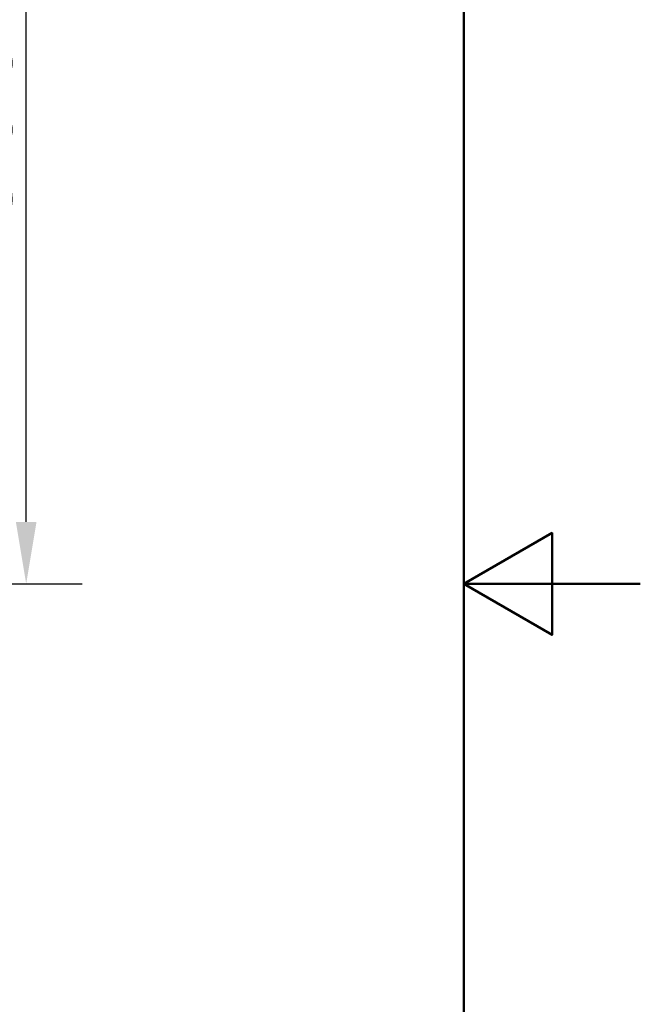
# Model space of a CAD drawing. Units: millimetres. Extents: x 0 to 2100, y 0 to 2970.
# Drawn here: x 1749 to 2100, y 1247 to 1805 of the extents above; entities that cross this region are included whole.
import ezdxf

# ---------------------------------------------------------------- set-up
doc = ezdxf.new("R2010")
doc.units = ezdxf.units.MM
doc.header["$LTSCALE"] = 10
doc.layers.add('Dimensions(ISO)', color=7, linetype='Continuous', lineweight=25)
doc.layers.add('Sketch Geometry(ISO)', color=7, linetype='Continuous', lineweight=50)
doc.styles.add('Text__5.0mm', font='arial.ttf', dxfattribs={"width": 0.9})
doc.dimstyles.new('KS-Marketing', dxfattribs={"dimscale": 10, "dimtxt": 5, "dimasz": 3.5, "dimexe": 3.175, "dimexo": 0, "dimgap": 0.8, "dimtad": 1, "dimdec": 1, "dimrnd": 1e-08, "dimtxsty": 'Text__5.0mm', "dimcen": 0.09, "dimdle": 10, "dimclrd": 7, "dimclre": 7, "dimclrt": 7, "dimadec": 0, "dimazin": 2, "dimtfac": 0.7, "dimtdec": 4, "dimtmove": 0, "dimatfit": 3, "dimfxl": 1, "dimtolj": 1, "dimlwd": 25, "dimlwe": 25, "dimarcsym": 0})

# ---------------------------------------------------------------- blocks, each defined once
blk = doc.blocks.new('*D7')
at = {"layer": 'Defpoints', "color": 0, "linetype": 'Continuous', "transparency": 16777216}
for p in [(1552.03, 1985.08), (1752.24, 1985.08), (1552.03, 1485.08)]:
    blk.add_point(p, dxfattribs=at)
at = {"layer": 'Dimensions(ISO)', "color": 7, "linetype": 'Continuous', "lineweight": 25, "transparency": 16777216}
for p, q in [((1552.03, 1985.08), (1783.99, 1985.08)), ((1752.24, 1520.08), (1752.24, 1950.08)), ((1552.03, 1485.08), (1783.99, 1485.08))]:
    blk.add_line(p, q, dxfattribs=at)
at = {"layer": 'Dimensions(ISO)', "color": 7, "linetype": 'Continuous', "transparency": 16777216}
for points in [[(1746.4, 1950.08), (1758.07, 1950.08), (1752.24, 1985.08)], [(1746.4, 1520.08), (1758.07, 1520.08), (1752.24, 1485.08)]]:
    blk.add_solid(points, dxfattribs=at)
at = {"layer": 'Dimensions(ISO)', "color": 7, "linetype": 'Continuous', "lineweight": 25, "transparency": 16777216, "insert": (1718.71, 1685.45), "char_height": 50, "attachment_point": 4, "rotation": 90, "style": 'Text__5.0mm'}
blk.add_mtext('\\A1;500', dxfattribs=at)
blk = doc.blocks.new('Borders Default Border')
at = {"layer": 'Sketch Geometry(ISO)', "flags": 128}
for points in [[(10, 10), (10, 287), (200, 287), (200, 10), (10, 10)], [(210, 148.5), (200, 148.5), (205, 151.387), (205, 145.613), (200, 148.5)]]:
    blk.add_lwpolyline(points, dxfattribs=at)

msp = doc.modelspace()

# ---------------------------------------------------------------- block references
at = {"xscale": 10, "yscale": 10, "zscale": 10}
msp.add_blockref('Borders Default Border', (0, 0), dxfattribs=at)

# ---------------------------------------------------------------- dimensions: what is measured, and where the dimension line sits
at = {"layer": 'Dimensions(ISO)', "color": 7, "linetype": 'Continuous', "lineweight": 25}
dim = msp.add_linear_dim(base=(1752.236, 1985.08), p1=(1552.033, 1485.08), p2=(1552.033, 1985.08), angle=270, dimstyle='KS-Marketing', override={"dimgap": 0.8, "dimdec": 1, "dimtol": 0, "dimlim": 0, "dimtp": 0, "dimtm": 0, "dimtdec": 4, "dimtofl": 0, "dimatfit": 1}, dxfattribs=at)
dim.commit()
dim.dimension.update_dxf_attribs({"geometry": '*D7', "text_midpoint": (1752.236, 1735.08), "dimtype": 160})

doc.saveas('drawing.dxf')
